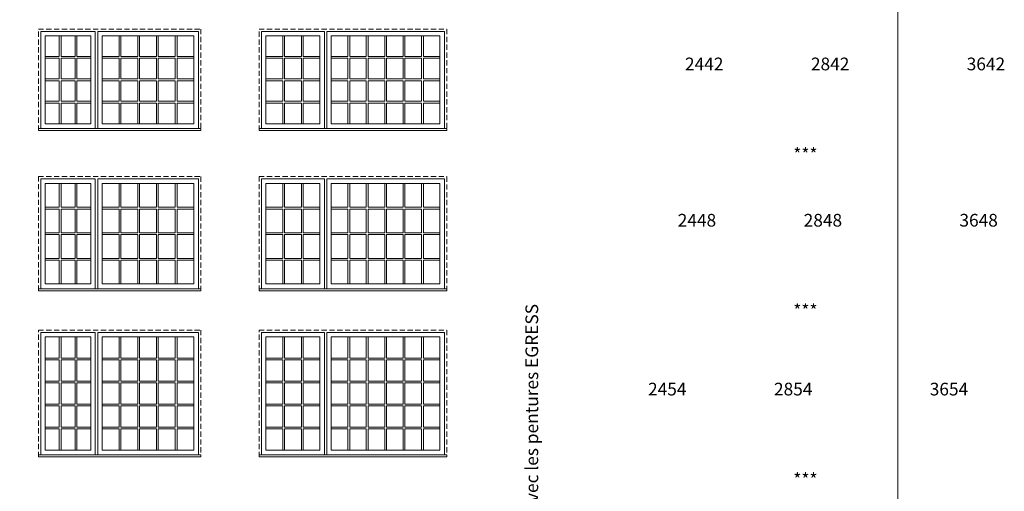
# Model space of a CAD drawing. Units: millimetres. Extents: x -141888 to 2655549, y -1839 to 76304.
# Drawn here: x 127258 to 139078, y 4922 to 10583 of the extents above; entities that cross this region are included whole.
import ezdxf

# ---------------------------------------------------------------- set-up
doc = ezdxf.new("R2010")
doc.units = ezdxf.units.MM
doc.header["$MEASUREMENT"] = 0
doc.linetypes.add('HIDDEN', pattern=[0.375, 0.25, -0.125])
doc.layers.get('0').update_dxf_attribs({"lineweight": 0})
doc.layers.add('1', color=7, linetype='Continuous', lineweight=0)
doc.styles.get("Standard").update_dxf_attribs({"font": 'txt', "height": 40})

msp = doc.modelspace()

# ---------------------------------------------------------------- linework, layer by layer
for p, q in [((127733, 10142), (127733, 10389)), ((127755, 10142), (127755, 10389)), ((127922, 10142), (127922, 10389)), ((127944, 10142), (127944, 10389)), ((128451, 10389), (128451, 10142)), ((128473, 10389), (128473, 10142)), ((128675, 10389), (128675, 10142)), ((128697, 10389), (128697, 10142)), ((128900, 10389), (128900, 10142)), ((128922, 10389), (128922, 10142)), ((129125, 10389), (129125, 10142)), ((129147, 10389), (129147, 10142)), ((130416, 10142), (130416, 10389)), ((130438, 10142), (130438, 10389)), ((130639, 10142), (130639, 10389)), ((130661, 10142), (130661, 10389)), ((131198, 10389), (131198, 10142)), ((131220, 10389), (131220, 10142)), ((131419, 10389), (131419, 10142)), ((131441, 10389), (131441, 10142)), ((131640, 10389), (131640, 10142)), ((131662, 10389), (131662, 10142)), ((131861, 10389), (131861, 10142)), ((131883, 10389), (131883, 10142)), ((132082, 10389), (132082, 10142)), ((132104, 10389), (132104, 10142)), ((127565, 10142), (127733, 10142)), ((127565, 10120), (127733, 10120)), ((127733, 9873), (127733, 10120)), ((127755, 10142), (127922, 10142)), ((127755, 9873), (127755, 10120)), ((127755, 10120), (127922, 10120)), ((127922, 9873), (127922, 10120)), ((127944, 10142), (128111, 10142)), ((127944, 9873), (127944, 10120)), ((127944, 10120), (128111, 10120)), ((128248, 10142), (128451, 10142)), ((128248, 10120), (128451, 10120)), ((128451, 10120), (128451, 9873)), ((128473, 10142), (128675, 10142)), ((128473, 10120), (128473, 9873)), ((128473, 10120), (128675, 10120)), ((128675, 10120), (128675, 9873)), ((128697, 10142), (128900, 10142)), ((128697, 10120), (128697, 9873)), ((128697, 10120), (128900, 10120)), ((128900, 10120), (128900, 9873)), ((128922, 10142), (129125, 10142)), ((128922, 10120), (128922, 9873)), ((128922, 10120), (129125, 10120)), ((129125, 10120), (129125, 9873)), ((129147, 10142), (129349, 10142)), ((129147, 10120), (129147, 9873)), ((129147, 10120), (129349, 10120)), ((130214, 10142), (130416, 10142)), ((130214, 10120), (130416, 10120)), ((130416, 9873), (130416, 10120)), ((130438, 10142), (130639, 10142)), ((130438, 9873), (130438, 10120)), ((130438, 10120), (130639, 10120)), ((130639, 9873), (130639, 10120)), ((130661, 10142), (130862, 10142)), ((130661, 9873), (130661, 10120)), ((130661, 10120), (130862, 10120)), ((130999, 10142), (131198, 10142)), ((130999, 10120), (131198, 10120)), ((131198, 10120), (131198, 9873)), ((131220, 10142), (131419, 10142)), ((131220, 10120), (131220, 9873)), ((131220, 10120), (131419, 10120)), ((131419, 10120), (131419, 9873)), ((131441, 10142), (131640, 10142)), ((131441, 10120), (131441, 9873)), ((131441, 10120), (131640, 10120)), ((131640, 10120), (131640, 9873)), ((131662, 10142), (131861, 10142)), ((131662, 10120), (131662, 9873)), ((131662, 10120), (131861, 10120)), ((131861, 10120), (131861, 9873)), ((131883, 10142), (132082, 10142)), ((131883, 10120), (131883, 9873)), ((131883, 10120), (132082, 10120)), ((132082, 10120), (132082, 9873)), ((132104, 10142), (132303, 10142)), ((132104, 10120), (132104, 9873)), ((132104, 10120), (132303, 10120)), ((127565, 9873), (127733, 9873)), ((127565, 9851), (127733, 9851)), ((127733, 9604), (127733, 9851)), ((127755, 9873), (127922, 9873)), ((127755, 9604), (127755, 9851)), ((127755, 9851), (127922, 9851)), ((127922, 9604), (127922, 9851)), ((127944, 9873), (128111, 9873)), ((127944, 9604), (127944, 9851)), ((127944, 9851), (128111, 9851)), ((128248, 9873), (128451, 9873)), ((128248, 9851), (128451, 9851)), ((128451, 9851), (128451, 9604)), ((128473, 9873), (128675, 9873)), ((128473, 9851), (128473, 9604)), ((128473, 9851), (128675, 9851)), ((128675, 9851), (128675, 9604)), ((128697, 9873), (128900, 9873)), ((128697, 9851), (128697, 9604)), ((128697, 9851), (128900, 9851)), ((128900, 9851), (128900, 9604)), ((128922, 9873), (129125, 9873)), ((128922, 9851), (128922, 9604)), ((128922, 9851), (129125, 9851)), ((129125, 9851), (129125, 9604)), ((129147, 9873), (129349, 9873)), ((129147, 9851), (129147, 9604)), ((129147, 9851), (129349, 9851)), ((130214, 9873), (130416, 9873)), ((130214, 9851), (130416, 9851)), ((130416, 9604), (130416, 9851)), ((130438, 9873), (130639, 9873)), ((130438, 9604), (130438, 9851)), ((130438, 9851), (130639, 9851)), ((130639, 9604), (130639, 9851)), ((130661, 9873), (130862, 9873)), ((130661, 9604), (130661, 9851)), ((130661, 9851), (130862, 9851)), ((130999, 9873), (131198, 9873)), ((130999, 9851), (131198, 9851)), ((131198, 9851), (131198, 9604)), ((131220, 9873), (131419, 9873)), ((131220, 9851), (131220, 9604)), ((131220, 9851), (131419, 9851)), ((131419, 9851), (131419, 9604)), ((131441, 9873), (131640, 9873)), ((131441, 9851), (131441, 9604)), ((131441, 9851), (131640, 9851)), ((131640, 9851), (131640, 9604)), ((131662, 9873), (131861, 9873)), ((131662, 9851), (131662, 9604)), ((131662, 9851), (131861, 9851)), ((131861, 9851), (131861, 9604)), ((131883, 9873), (132082, 9873)), ((131883, 9851), (131883, 9604)), ((131883, 9851), (132082, 9851)), ((132082, 9851), (132082, 9604)), ((132104, 9873), (132303, 9873)), ((132104, 9851), (132104, 9604)), ((132104, 9851), (132303, 9851)), ((127565, 9604), (127733, 9604)), ((127565, 9582), (127733, 9582)), ((127733, 9335), (127733, 9582)), ((127755, 9604), (127922, 9604)), ((127755, 9335), (127755, 9582)), ((127755, 9582), (127922, 9582)), ((127922, 9335), (127922, 9582)), ((127944, 9604), (128111, 9604)), ((127944, 9335), (127944, 9582)), ((127944, 9582), (128111, 9582)), ((128248, 9604), (128451, 9604)), ((128248, 9582), (128451, 9582)), ((128451, 9582), (128451, 9335)), ((128473, 9604), (128675, 9604)), ((128473, 9582), (128473, 9335)), ((128473, 9582), (128675, 9582)), ((128675, 9582), (128675, 9335)), ((128697, 9604), (128900, 9604)), ((128697, 9582), (128697, 9335)), ((128697, 9582), (128900, 9582)), ((128900, 9582), (128900, 9335)), ((128922, 9604), (129125, 9604)), ((128922, 9582), (128922, 9335)), ((128922, 9582), (129125, 9582)), ((129125, 9582), (129125, 9335)), ((129147, 9604), (129349, 9604)), ((129147, 9582), (129147, 9335)), ((129147, 9582), (129349, 9582)), ((130214, 9604), (130416, 9604)), ((130214, 9582), (130416, 9582)), ((130416, 9335), (130416, 9582)), ((130438, 9604), (130639, 9604)), ((130438, 9335), (130438, 9582)), ((130438, 9582), (130639, 9582)), ((130639, 9335), (130639, 9582)), ((130661, 9604), (130862, 9604)), ((130661, 9335), (130661, 9582)), ((130661, 9582), (130862, 9582)), ((130999, 9604), (131198, 9604)), ((130999, 9582), (131198, 9582)), ((131198, 9582), (131198, 9335)), ((131220, 9604), (131419, 9604)), ((131220, 9582), (131220, 9335)), ((131220, 9582), (131419, 9582)), ((131419, 9582), (131419, 9335)), ((131441, 9604), (131640, 9604)), ((131441, 9582), (131441, 9335)), ((131441, 9582), (131640, 9582)), ((131640, 9582), (131640, 9335)), ((131662, 9604), (131861, 9604)), ((131662, 9582), (131662, 9335)), ((131662, 9582), (131861, 9582)), ((131861, 9582), (131861, 9335)), ((131883, 9604), (132082, 9604)), ((131883, 9582), (131883, 9335)), ((131883, 9582), (132082, 9582)), ((132082, 9582), (132082, 9335)), ((132104, 9604), (132303, 9604)), ((132104, 9582), (132104, 9335)), ((132104, 9582), (132303, 9582)), ((127733, 8332), (127733, 8617)), ((127755, 8332), (127755, 8617)), ((127922, 8332), (127922, 8617)), ((127944, 8332), (127944, 8617)), ((128451, 8617), (128451, 8332)), ((128473, 8617), (128473, 8332)), ((128675, 8617), (128675, 8332)), ((128697, 8617), (128697, 8332)), ((128900, 8617), (128900, 8332)), ((128922, 8617), (128922, 8332)), ((129125, 8617), (129125, 8332)), ((129147, 8617), (129147, 8332)), ((130416, 8332), (130416, 8617)), ((130438, 8332), (130438, 8617)), ((130639, 8332), (130639, 8617)), ((130661, 8332), (130661, 8617)), ((131198, 8617), (131198, 8332)), ((131220, 8617), (131220, 8332)), ((131419, 8617), (131419, 8332)), ((131441, 8617), (131441, 8332)), ((131640, 8617), (131640, 8332)), ((131662, 8617), (131662, 8332)), ((131861, 8617), (131861, 8332)), ((131883, 8617), (131883, 8332)), ((132082, 8617), (132082, 8332)), ((132104, 8617), (132104, 8332)), ((127565, 8332), (127733, 8332)), ((127565, 8310), (127733, 8310)), ((127733, 8025), (127733, 8310)), ((127755, 8332), (127922, 8332)), ((127755, 8025), (127755, 8310)), ((127755, 8310), (127922, 8310)), ((127922, 8025), (127922, 8310)), ((127944, 8332), (128111, 8332)), ((127944, 8025), (127944, 8310)), ((127944, 8310), (128111, 8310)), ((128248, 8332), (128451, 8332)), ((128248, 8310), (128451, 8310)), ((128451, 8310), (128451, 8025)), ((128473, 8332), (128675, 8332)), ((128473, 8310), (128473, 8025)), ((128473, 8310), (128675, 8310)), ((128675, 8310), (128675, 8025)), ((128697, 8332), (128900, 8332)), ((128697, 8310), (128697, 8025)), ((128697, 8310), (128900, 8310)), ((128900, 8310), (128900, 8025)), ((128922, 8332), (129125, 8332)), ((128922, 8310), (128922, 8025)), ((128922, 8310), (129125, 8310)), ((129125, 8310), (129125, 8025)), ((129147, 8332), (129349, 8332)), ((129147, 8310), (129147, 8025)), ((129147, 8310), (129349, 8310)), ((130214, 8332), (130416, 8332)), ((130214, 8310), (130416, 8310)), ((130416, 8025), (130416, 8310)), ((130438, 8332), (130639, 8332)), ((130438, 8025), (130438, 8310)), ((130438, 8310), (130639, 8310)), ((130639, 8025), (130639, 8310)), ((130661, 8332), (130862, 8332)), ((130661, 8025), (130661, 8310)), ((130661, 8310), (130862, 8310)), ((130999, 8332), (131198, 8332)), ((130999, 8310), (131198, 8310)), ((131198, 8310), (131198, 8025)), ((131220, 8332), (131419, 8332)), ((131220, 8310), (131220, 8025)), ((131220, 8310), (131419, 8310)), ((131419, 8310), (131419, 8025)), ((131441, 8332), (131640, 8332)), ((131441, 8310), (131441, 8025)), ((131441, 8310), (131640, 8310)), ((131640, 8310), (131640, 8025)), ((131662, 8332), (131861, 8332)), ((131662, 8310), (131662, 8025)), ((131662, 8310), (131861, 8310)), ((131861, 8310), (131861, 8025)), ((131883, 8332), (132082, 8332)), ((131883, 8310), (131883, 8025)), ((131883, 8310), (132082, 8310)), ((132082, 8310), (132082, 8025)), ((132104, 8332), (132303, 8332)), ((132104, 8310), (132104, 8025)), ((132104, 8310), (132303, 8310)), ((127565, 8025), (127733, 8025)), ((127565, 8003), (127733, 8003)), ((127733, 7718), (127733, 8003)), ((127755, 8025), (127922, 8025)), ((127755, 7718), (127755, 8003)), ((127755, 8003), (127922, 8003)), ((127922, 7718), (127922, 8003)), ((127944, 8025), (128111, 8025)), ((127944, 7718), (127944, 8003)), ((127944, 8003), (128111, 8003)), ((128248, 8025), (128451, 8025)), ((128248, 8003), (128451, 8003)), ((128451, 8003), (128451, 7718)), ((128473, 8025), (128675, 8025)), ((128473, 8003), (128473, 7718)), ((128473, 8003), (128675, 8003)), ((128675, 8003), (128675, 7718)), ((128697, 8025), (128900, 8025)), ((128697, 8003), (128697, 7718)), ((128697, 8003), (128900, 8003)), ((128900, 8003), (128900, 7718)), ((128922, 8025), (129125, 8025)), ((128922, 8003), (128922, 7718)), ((128922, 8003), (129125, 8003)), ((129125, 8003), (129125, 7718)), ((129147, 8025), (129349, 8025)), ((129147, 8003), (129147, 7718)), ((129147, 8003), (129349, 8003)), ((130214, 8025), (130416, 8025)), ((130214, 8003), (130416, 8003)), ((130416, 7718), (130416, 8003)), ((130438, 8025), (130639, 8025)), ((130438, 7718), (130438, 8003)), ((130438, 8003), (130639, 8003)), ((130639, 7718), (130639, 8003)), ((130661, 8025), (130862, 8025)), ((130661, 7718), (130661, 8003)), ((130661, 8003), (130862, 8003)), ((130999, 8025), (131198, 8025)), ((130999, 8003), (131198, 8003)), ((131198, 8003), (131198, 7718)), ((131220, 8025), (131419, 8025)), ((131220, 8003), (131220, 7718)), ((131220, 8003), (131419, 8003)), ((131419, 8003), (131419, 7718)), ((131441, 8025), (131640, 8025)), ((131441, 8003), (131441, 7718)), ((131441, 8003), (131640, 8003)), ((131640, 8003), (131640, 7718)), ((131662, 8025), (131861, 8025)), ((131662, 8003), (131662, 7718)), ((131662, 8003), (131861, 8003)), ((131861, 8003), (131861, 7718)), ((131883, 8025), (132082, 8025)), ((131883, 8003), (131883, 7718)), ((131883, 8003), (132082, 8003)), ((132082, 8003), (132082, 7718)), ((132104, 8025), (132303, 8025)), ((132104, 8003), (132104, 7718)), ((132104, 8003), (132303, 8003)), ((127565, 7718), (127733, 7718)), ((127565, 7696), (127733, 7696)), ((127733, 7411), (127733, 7696)), ((127755, 7718), (127922, 7718)), ((127755, 7411), (127755, 7696)), ((127755, 7696), (127922, 7696)), ((127922, 7411), (127922, 7696)), ((127944, 7718), (128111, 7718)), ((127944, 7411), (127944, 7696)), ((127944, 7696), (128111, 7696)), ((128248, 7718), (128451, 7718)), ((128248, 7696), (128451, 7696)), ((128451, 7696), (128451, 7411)), ((128473, 7718), (128675, 7718)), ((128473, 7696), (128473, 7411)), ((128473, 7696), (128675, 7696)), ((128675, 7696), (128675, 7411)), ((128697, 7718), (128900, 7718)), ((128697, 7696), (128697, 7411)), ((128697, 7696), (128900, 7696)), ((128900, 7696), (128900, 7411)), ((128922, 7718), (129125, 7718)), ((128922, 7696), (128922, 7411)), ((128922, 7696), (129125, 7696)), ((129125, 7696), (129125, 7411)), ((129147, 7718), (129349, 7718)), ((129147, 7696), (129147, 7411)), ((129147, 7696), (129349, 7696)), ((130214, 7718), (130416, 7718)), ((130214, 7696), (130416, 7696)), ((130416, 7411), (130416, 7696)), ((130438, 7718), (130639, 7718)), ((130438, 7411), (130438, 7696)), ((130438, 7696), (130639, 7696)), ((130639, 7411), (130639, 7696)), ((130661, 7718), (130862, 7718)), ((130661, 7411), (130661, 7696)), ((130661, 7696), (130862, 7696)), ((130999, 7718), (131198, 7718)), ((130999, 7696), (131198, 7696)), ((131198, 7696), (131198, 7411)), ((131220, 7718), (131419, 7718)), ((131220, 7696), (131220, 7411)), ((131220, 7696), (131419, 7696)), ((131419, 7696), (131419, 7411)), ((131441, 7718), (131640, 7718)), ((131441, 7696), (131441, 7411)), ((131441, 7696), (131640, 7696)), ((131640, 7696), (131640, 7411)), ((131662, 7718), (131861, 7718)), ((131662, 7696), (131662, 7411)), ((131662, 7696), (131861, 7696)), ((131861, 7696), (131861, 7411)), ((131883, 7718), (132082, 7718)), ((131883, 7696), (131883, 7411)), ((131883, 7696), (132082, 7696)), ((132082, 7696), (132082, 7411)), ((132104, 7718), (132303, 7718)), ((132104, 7696), (132104, 7411)), ((132104, 7696), (132303, 7696)), ((127733, 6775), (127733, 6521)), ((127755, 6775), (127755, 6521)), ((127922, 6775), (127922, 6521)), ((127944, 6775), (127944, 6521)), ((128451, 6521), (128451, 6775)), ((128473, 6521), (128473, 6775)), ((128675, 6521), (128675, 6775)), ((128697, 6521), (128697, 6775)), ((128900, 6521), (128900, 6775)), ((128922, 6521), (128922, 6775)), ((129125, 6521), (129125, 6775)), ((129147, 6521), (129147, 6775)), ((130416, 6775), (130416, 6521)), ((130438, 6775), (130438, 6521)), ((130639, 6775), (130639, 6521)), ((130661, 6775), (130661, 6521)), ((131198, 6521), (131198, 6775)), ((131220, 6521), (131220, 6775)), ((131419, 6521), (131419, 6775)), ((131441, 6521), (131441, 6775)), ((131640, 6521), (131640, 6775)), ((131662, 6521), (131662, 6775)), ((131861, 6521), (131861, 6775)), ((131883, 6521), (131883, 6775)), ((132082, 6521), (132082, 6775)), ((132104, 6521), (132104, 6775)), ((127565, 6521), (127733, 6521)), ((127755, 6521), (127922, 6521)), ((127944, 6521), (128111, 6521)), ((128248, 6521), (128451, 6521)), ((128473, 6521), (128675, 6521)), ((128697, 6521), (128900, 6521)), ((128922, 6521), (129125, 6521)), ((129147, 6521), (129349, 6521)), ((130214, 6521), (130416, 6521)), ((130438, 6521), (130639, 6521)), ((130661, 6521), (130862, 6521)), ((127565, 6499), (127733, 6499)), ((127733, 6499), (127733, 6245)), ((127755, 6499), (127755, 6245)), ((127755, 6499), (127922, 6499)), ((127922, 6499), (127922, 6245)), ((127944, 6499), (127944, 6245)), ((127944, 6499), (128111, 6499)), ((128248, 6499), (128451, 6499)), ((128451, 6245), (128451, 6499)), ((128473, 6245), (128473, 6499)), ((128473, 6499), (128675, 6499)), ((128675, 6245), (128675, 6499)), ((128697, 6245), (128697, 6499)), ((128697, 6499), (128900, 6499)), ((128900, 6245), (128900, 6499)), ((128922, 6245), (128922, 6499)), ((128922, 6499), (129125, 6499)), ((129125, 6245), (129125, 6499)), ((129147, 6245), (129147, 6499)), ((129147, 6499), (129349, 6499)), ((130214, 6499), (130416, 6499)), ((130416, 6499), (130416, 6245)), ((130438, 6499), (130438, 6245)), ((130438, 6499), (130639, 6499)), ((130639, 6499), (130639, 6245)), ((130661, 6499), (130661, 6245)), ((130661, 6499), (130862, 6499)), ((131198, 6245), (131198, 6499)), ((131220, 6245), (131220, 6499)), ((131419, 6245), (131419, 6499)), ((131441, 6245), (131441, 6499)), ((131640, 6245), (131640, 6499)), ((131662, 6245), (131662, 6499)), ((131861, 6245), (131861, 6499)), ((131883, 6245), (131883, 6499)), ((132082, 6245), (132082, 6499)), ((132104, 6245), (132104, 6499)), ((127565, 6245), (127733, 6245)), ((127565, 6223), (127733, 6223)), ((127733, 6223), (127733, 5969)), ((127755, 6245), (127922, 6245)), ((127755, 6223), (127755, 5969)), ((127755, 6223), (127922, 6223)), ((127922, 6223), (127922, 5969)), ((127944, 6245), (128111, 6245)), ((127944, 6223), (127944, 5969)), ((127944, 6223), (128111, 6223)), ((128248, 6245), (128451, 6245)), ((128248, 6223), (128451, 6223)), ((128451, 5969), (128451, 6223)), ((128473, 6245), (128675, 6245)), ((128473, 5969), (128473, 6223)), ((128473, 6223), (128675, 6223)), ((128675, 5969), (128675, 6223)), ((128697, 6245), (128900, 6245)), ((128697, 5969), (128697, 6223)), ((128697, 6223), (128900, 6223)), ((128900, 5969), (128900, 6223)), ((128922, 6245), (129125, 6245)), ((128922, 5969), (128922, 6223)), ((128922, 6223), (129125, 6223)), ((129125, 5969), (129125, 6223)), ((129147, 6245), (129349, 6245)), ((129147, 5969), (129147, 6223)), ((129147, 6223), (129349, 6223)), ((130214, 6245), (130416, 6245)), ((130214, 6223), (130416, 6223)), ((130416, 6223), (130416, 5969)), ((130438, 6245), (130639, 6245)), ((130438, 6223), (130438, 5969)), ((130438, 6223), (130639, 6223)), ((130639, 6223), (130639, 5969)), ((130661, 6245), (130862, 6245)), ((130661, 6223), (130661, 5969)), ((130661, 6223), (130862, 6223)), ((131198, 5969), (131198, 6223)), ((131220, 5969), (131220, 6223)), ((131419, 5969), (131419, 6223)), ((131441, 5969), (131441, 6223)), ((131640, 5969), (131640, 6223)), ((131662, 5969), (131662, 6223)), ((131861, 5969), (131861, 6223)), ((131883, 5969), (131883, 6223)), ((132082, 5969), (132082, 6223)), ((132104, 5969), (132104, 6223)), ((127565, 5969), (127733, 5969)), ((127565, 5947), (127733, 5947)), ((127733, 5947), (127733, 5693)), ((127755, 5969), (127922, 5969)), ((127755, 5947), (127755, 5693)), ((127755, 5947), (127922, 5947)), ((127922, 5947), (127922, 5693)), ((127944, 5969), (128111, 5969)), ((127944, 5947), (127944, 5693)), ((127944, 5947), (128111, 5947)), ((128248, 5969), (128451, 5969)), ((128248, 5947), (128451, 5947)), ((128451, 5693), (128451, 5947)), ((128473, 5969), (128675, 5969)), ((128473, 5693), (128473, 5947)), ((128473, 5947), (128675, 5947)), ((128675, 5693), (128675, 5947)), ((128697, 5969), (128900, 5969)), ((128697, 5693), (128697, 5947)), ((128697, 5947), (128900, 5947)), ((128900, 5693), (128900, 5947)), ((128922, 5969), (129125, 5969)), ((128922, 5693), (128922, 5947)), ((128922, 5947), (129125, 5947)), ((129125, 5693), (129125, 5947)), ((129147, 5969), (129349, 5969)), ((129147, 5693), (129147, 5947)), ((129147, 5947), (129349, 5947)), ((130214, 5969), (130416, 5969)), ((130214, 5947), (130416, 5947)), ((130416, 5947), (130416, 5693)), ((130438, 5969), (130639, 5969)), ((130438, 5947), (130438, 5693)), ((130438, 5947), (130639, 5947)), ((130639, 5947), (130639, 5693)), ((130661, 5969), (130862, 5969)), ((130661, 5947), (130661, 5693)), ((130661, 5947), (130862, 5947)), ((131198, 5693), (131198, 5947)), ((131220, 5693), (131220, 5947)), ((131419, 5693), (131419, 5947)), ((131441, 5693), (131441, 5947)), ((131640, 5693), (131640, 5947)), ((131662, 5693), (131662, 5947)), ((131861, 5693), (131861, 5947)), ((131883, 5693), (131883, 5947)), ((132082, 5693), (132082, 5947)), ((132104, 5693), (132104, 5947)), ((127565, 5693), (127733, 5693)), ((127755, 5693), (127922, 5693)), ((127944, 5693), (128111, 5693)), ((128248, 5693), (128451, 5693)), ((128473, 5693), (128675, 5693)), ((128697, 5693), (128900, 5693)), ((128922, 5693), (129125, 5693)), ((129147, 5693), (129349, 5693)), ((130214, 5693), (130416, 5693)), ((130438, 5693), (130639, 5693)), ((130661, 5693), (130862, 5693)), ((127565, 5671), (127733, 5671)), ((127733, 5671), (127733, 5417)), ((127755, 5671), (127755, 5417)), ((127755, 5671), (127922, 5671)), ((127922, 5671), (127922, 5417)), ((127944, 5671), (127944, 5417)), ((127944, 5671), (128111, 5671)), ((128248, 5671), (128451, 5671)), ((128451, 5417), (128451, 5671)), ((128473, 5417), (128473, 5671)), ((128473, 5671), (128675, 5671)), ((128675, 5417), (128675, 5671)), ((128697, 5417), (128697, 5671)), ((128697, 5671), (128900, 5671)), ((128900, 5417), (128900, 5671)), ((128922, 5417), (128922, 5671)), ((128922, 5671), (129125, 5671)), ((129125, 5417), (129125, 5671)), ((129147, 5417), (129147, 5671)), ((129147, 5671), (129349, 5671)), ((130214, 5671), (130416, 5671)), ((130416, 5671), (130416, 5417)), ((130438, 5671), (130438, 5417)), ((130438, 5671), (130639, 5671)), ((130639, 5671), (130639, 5417)), ((130661, 5671), (130661, 5417)), ((130661, 5671), (130862, 5671)), ((131198, 5417), (131198, 5671)), ((131220, 5417), (131220, 5671)), ((131419, 5417), (131419, 5671)), ((131441, 5417), (131441, 5671)), ((131640, 5417), (131640, 5671)), ((131662, 5417), (131662, 5671)), ((131861, 5417), (131861, 5671)), ((131883, 5417), (131883, 5671)), ((132082, 5417), (132082, 5671)), ((132104, 5417), (132104, 5671))]:
    msp.add_line(p, q)
at = {"linetype": 'HIDDEN', "ltscale": 250}
for points in [[(127483, 9252), (127483, 10471), (129432, 10471), (129432, 9252)], [(130132, 9252), (130132, 10471), (132386, 10471), (132386, 9252)], [(127483, 7329), (127483, 8700), (129432, 8700), (129432, 7329)], [(130132, 7329), (130132, 8700), (132386, 8700), (132386, 7329)], [(127483, 5334), (127483, 6858), (129432, 6858), (129432, 5334)], [(130132, 5334), (130132, 6858), (132386, 6858), (132386, 5334)]]:
    msp.add_lwpolyline(points, dxfattribs=at)
at = {"ltscale": 250}
for points in [[(127511, 9276), (127511, 10443), (128165, 10443), (128165, 9276)], [(128194, 9276), (128194, 10443), (129404, 10443), (129404, 9276)], [(130160, 9276), (130160, 10443), (130916, 10443), (130916, 9276)], [(130944, 9276), (130944, 10443), (132357, 10443), (132357, 9276)], [(127511, 7353), (127511, 8672), (128165, 8672), (128165, 7353)], [(128194, 7353), (128194, 8672), (129404, 8672), (129404, 7353)], [(130160, 7353), (130160, 8672), (130916, 8672), (130916, 7353)], [(130944, 7353), (130944, 8672), (132357, 8672), (132357, 7353)], [(127511, 5358), (127511, 6830), (128165, 6830), (128165, 5358)], [(128194, 5358), (128194, 6830), (129404, 6830), (129404, 5358)], [(130160, 5358), (130160, 6830), (130916, 6830), (130916, 5358)], [(130944, 5358), (130944, 6830), (132357, 6830), (132357, 5358)]]:
    msp.add_lwpolyline(points, dxfattribs=at)
for points in [[(127565, 10389), (128111, 10389), (128111, 9335), (127565, 9335)], [(129349, 10389), (128248, 10389), (128248, 9335), (129349, 9335)], [(130214, 10389), (130862, 10389), (130862, 9335), (130214, 9335)], [(132303, 10389), (130999, 10389), (130999, 9335), (132303, 9335)], [(127565, 8617), (128111, 8617), (128111, 7411), (127565, 7411)], [(129349, 8617), (128248, 8617), (128248, 7411), (129349, 7411)], [(130214, 8617), (130862, 8617), (130862, 7411), (130214, 7411)], [(132303, 8617), (130999, 8617), (130999, 7411), (132303, 7411)], [(127565, 6775), (128111, 6775), (128111, 5417), (127565, 5417)], [(129349, 6775), (128248, 6775), (128248, 5417), (129349, 5417)], [(130214, 6775), (130862, 6775), (130862, 5417), (130214, 5417)], [(132303, 6775), (130999, 6775), (130999, 5417), (132303, 5417)]]:
    msp.add_lwpolyline(points, close=True, dxfattribs=at)
for points in [[(127565, 9335), (128111, 9335), (128111, 10389), (127565, 10389)], [(127565, 9335), (128111, 9335), (128111, 10389), (127565, 10389)], [(127565, 9335), (128111, 9335), (128111, 10389), (127565, 10389)], [(127565, 9335), (128111, 9335), (128111, 10389), (127565, 10389)], [(128248, 9335), (129349, 9335), (129349, 10389), (128248, 10389)], [(128248, 9335), (129349, 9335), (129349, 10389), (128248, 10389)], [(128248, 9335), (129349, 9335), (129349, 10389), (128248, 10389)], [(128248, 9335), (129349, 9335), (129349, 10389), (128248, 10389)], [(128248, 9335), (129349, 9335), (129349, 10389), (128248, 10389)], [(130214, 9335), (130862, 9335), (130862, 10389), (130214, 10389)], [(130214, 9335), (130862, 9335), (130862, 10389), (130214, 10389)], [(130214, 9335), (130862, 9335), (130862, 10389), (130214, 10389)], [(130214, 9335), (130862, 9335), (130862, 10389), (130214, 10389)], [(130999, 9335), (132303, 9335), (132303, 10389), (130999, 10389)], [(130999, 9335), (132303, 9335), (132303, 10389), (130999, 10389)], [(130999, 9335), (132303, 9335), (132303, 10389), (130999, 10389)], [(130999, 9335), (132303, 9335), (132303, 10389), (130999, 10389)], [(127483, 9252), (129432, 9252), (129432, 9276), (127483, 9276)], [(130132, 9252), (132386, 9252), (132386, 9276), (130132, 9276)], [(127565, 7411), (128111, 7411), (128111, 8617), (127565, 8617)], [(127565, 7411), (128111, 7411), (128111, 8617), (127565, 8617)], [(127565, 7411), (128111, 7411), (128111, 8617), (127565, 8617)], [(127565, 7411), (128111, 7411), (128111, 8617), (127565, 8617)], [(128248, 7411), (129349, 7411), (129349, 8617), (128248, 8617)], [(128248, 7411), (129349, 7411), (129349, 8617), (128248, 8617)], [(128248, 7411), (129349, 7411), (129349, 8617), (128248, 8617)], [(128248, 7411), (129349, 7411), (129349, 8617), (128248, 8617)], [(128248, 7411), (129349, 7411), (129349, 8617), (128248, 8617)], [(130214, 7411), (130862, 7411), (130862, 8617), (130214, 8617)], [(130214, 7411), (130862, 7411), (130862, 8617), (130214, 8617)], [(130214, 7411), (130862, 7411), (130862, 8617), (130214, 8617)], [(130214, 7411), (130862, 7411), (130862, 8617), (130214, 8617)], [(130999, 7411), (132303, 7411), (132303, 8617), (130999, 8617)], [(130999, 7411), (132303, 7411), (132303, 8617), (130999, 8617)], [(130999, 7411), (132303, 7411), (132303, 8617), (130999, 8617)], [(130999, 7411), (132303, 7411), (132303, 8617), (130999, 8617)], [(127483, 7329), (129432, 7329), (129432, 7353), (127483, 7353)], [(130132, 7329), (132386, 7329), (132386, 7353), (130132, 7353)], [(127565, 5417), (128111, 5417), (128111, 6775), (127565, 6775)], [(127565, 5417), (128111, 5417), (128111, 6775), (127565, 6775)], [(127565, 5417), (128111, 5417), (128111, 6775), (127565, 6775)], [(127565, 5417), (128111, 5417), (128111, 6775), (127565, 6775)], [(127565, 5417), (128111, 5417), (128111, 6775), (127565, 6775)], [(128248, 5417), (129349, 5417), (129349, 6775), (128248, 6775)], [(128248, 5417), (129349, 5417), (129349, 6775), (128248, 6775)], [(128248, 5417), (129349, 5417), (129349, 6775), (128248, 6775)], [(128248, 5417), (129349, 5417), (129349, 6775), (128248, 6775)], [(128248, 5417), (129349, 5417), (129349, 6775), (128248, 6775)], [(128248, 5417), (129349, 5417), (129349, 6775), (128248, 6775)], [(130214, 5417), (130862, 5417), (130862, 6775), (130214, 6775)], [(130214, 5417), (130862, 5417), (130862, 6775), (130214, 6775)], [(130214, 5417), (130862, 5417), (130862, 6775), (130214, 6775)], [(130214, 5417), (130862, 5417), (130862, 6775), (130214, 6775)], [(130214, 5417), (130862, 5417), (130862, 6775), (130214, 6775)], [(130999, 5417), (132303, 5417), (132303, 6775), (130999, 6775)], [(130999, 5417), (132303, 5417), (132303, 6775), (130999, 6775)], [(130999, 5417), (132303, 5417), (132303, 6775), (130999, 6775)], [(130999, 5417), (132303, 5417), (132303, 6775), (130999, 6775)], [(130999, 5417), (132303, 5417), (132303, 6775), (130999, 6775)], [(127483, 5334), (129432, 5334), (129432, 5358), (127483, 5358)], [(130132, 5334), (132386, 5334), (132386, 5358), (130132, 5358)]]:
    msp.add_lwpolyline(points, close=True)
for points in [[(130999, 6521), (131198, 6521)], [(131220, 6521), (131419, 6521)], [(131441, 6521), (131640, 6521)], [(131662, 6521), (131861, 6521)], [(131883, 6521), (132082, 6521)], [(132104, 6521), (132303, 6521)], [(130999, 6499), (131198, 6499)], [(131220, 6499), (131419, 6499)], [(131441, 6499), (131640, 6499)], [(131662, 6499), (131861, 6499)], [(131883, 6499), (132082, 6499)], [(132104, 6499), (132303, 6499)], [(130999, 6245), (131198, 6245)], [(130999, 6223), (131198, 6223)], [(131220, 6245), (131419, 6245)], [(131220, 6223), (131419, 6223)], [(131441, 6245), (131640, 6245)], [(131441, 6223), (131640, 6223)], [(131662, 6245), (131861, 6245)], [(131662, 6223), (131861, 6223)], [(131883, 6245), (132082, 6245)], [(131883, 6223), (132082, 6223)], [(132104, 6245), (132303, 6245)], [(132104, 6223), (132303, 6223)], [(130999, 5969), (131198, 5969)], [(130999, 5947), (131198, 5947)], [(131220, 5969), (131419, 5969)], [(131220, 5947), (131419, 5947)], [(131441, 5969), (131640, 5969)], [(131441, 5947), (131640, 5947)], [(131662, 5969), (131861, 5969)], [(131662, 5947), (131861, 5947)], [(131883, 5969), (132082, 5969)], [(131883, 5947), (132082, 5947)], [(132104, 5969), (132303, 5969)], [(132104, 5947), (132303, 5947)], [(130999, 5693), (131198, 5693)], [(131220, 5693), (131419, 5693)], [(131441, 5693), (131640, 5693)], [(131662, 5693), (131861, 5693)], [(131883, 5693), (132082, 5693)], [(132104, 5693), (132303, 5693)], [(130999, 5671), (131198, 5671)], [(131220, 5671), (131419, 5671)], [(131441, 5671), (131640, 5671)], [(131662, 5671), (131861, 5671)], [(131883, 5671), (132082, 5671)], [(132104, 5671), (132303, 5671)]]:
    msp.add_lwpolyline(points)
at = {"layer": '1'}
msp.add_lwpolyline([(116969, -1839), (137800, -1839), (137800, 25557), (116969, 25557)], close=True, dxfattribs=at)

# ---------------------------------------------------------------- texts
at = {"layer": '1', "char_height": 152.4, "attachment_point": 1}
for s, insert in [('\\pi-218.72241;2442', (168578, 10128)), ('\\pi-218.72241;2842', (170090, 10128)), ('\\pi-217.37098;3642', (171754, 10128)), ('\\pi-110.45188;***', (153378, 9043)), ('\\pi-219.29417;2448', (168578, 8252)), ('\\pi-219.29417;2848', (170090, 8252)), ('\\pi-217.94274;3648', (171754, 8252)), ('\\pi-110.45188;***', (153378, 7167)), ('\\pi-221.63319;2454', (168578, 6225)), ('\\pi-221.63319;2854', (170090, 6225)), ('\\pi-220.28176;3654', (171754, 6225)), ('\\pi-110.45188;***', (153378, 5139))]:
    msp.add_mtext_dynamic_manual_height_columns(s, width=20.17, gutter_width=200, heights=[0], dxfattribs=dict(at, insert=insert))
at = {"layer": '1', "insert": (133482, 547), "char_height": 152.4, "width": 20223.74, "attachment_point": 7, "rotation": 90}
msp.add_mtext('\\A1;* Respecte la norme canadienne EGRESS\\P** Respecte la norme américaine EGRESS\\P*** Respecte la norme américaine EGRESS avec les pentures EGRESS', dxfattribs=at)

doc.saveas('drawing.dxf')
